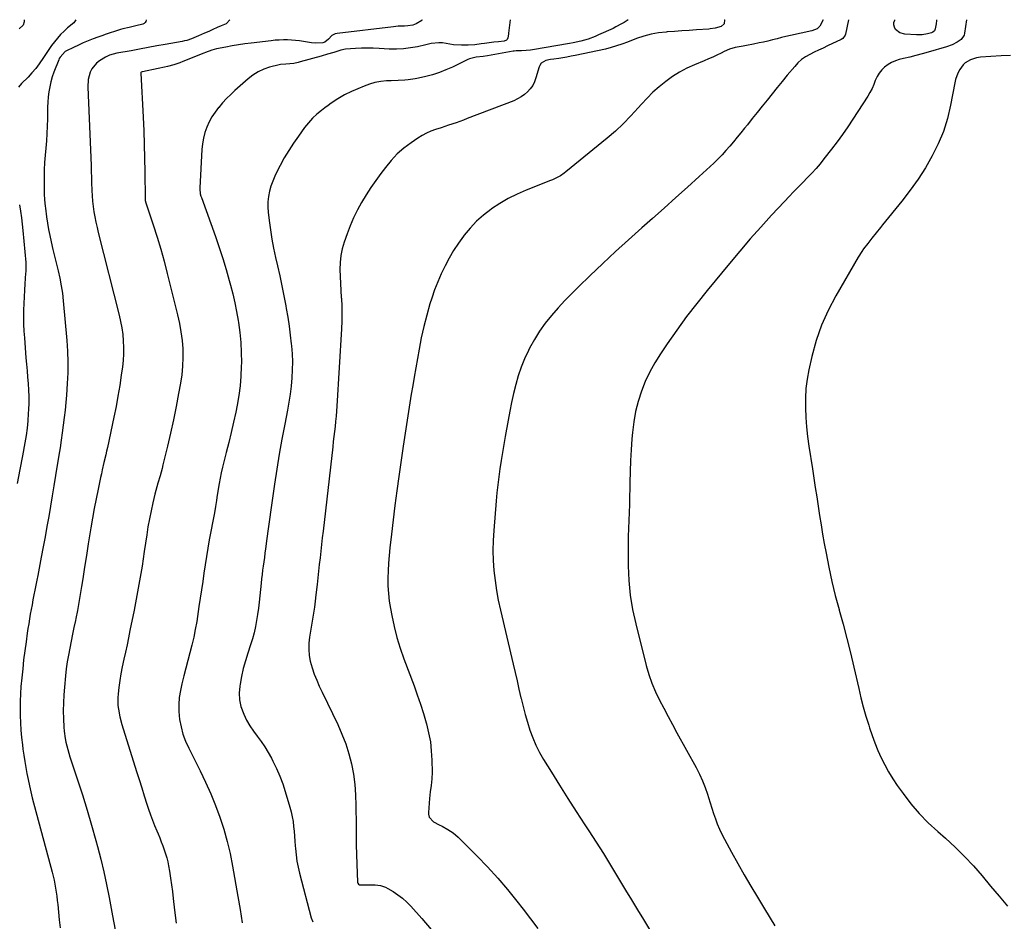
# Model space of a CAD drawing. Units: inches. Extents: x 1820383 to 1825632, y 447490 to 452787.
# Drawn here: x 1823214 to 1823821, y 452231 to 452787 of the extents above; entities that cross this region are included whole.
import ezdxf

# ---------------------------------------------------------------- set-up
doc = ezdxf.new("R2010")
doc.units = ezdxf.units.IN
doc.header["$MEASUREMENT"] = 0
doc.layers.add('7', color=7, linetype='Continuous')
doc.layers.add('8', color=7, linetype='Continuous')

msp = doc.modelspace()

# ---------------------------------------------------------------- linework, layer by layer
at = {"layer": '7', "color": 18}
for points in [[(1823248.48, 452786.53, 2056), (1823247.21, 452784.76, 2056), (1823243.46, 452781.58, 2056), (1823241.27, 452779.6, 2056), (1823239.17, 452777.54, 2056), (1823237.21, 452775.34, 2056), (1823235.34, 452773.06, 2056), (1823233.57, 452770.7, 2056), (1823231.85, 452768.3, 2056), (1823230.19, 452765.85, 2056), (1823228.58, 452763.37, 2056), (1823225.94, 452759.42, 2056), (1823223.82, 452756.59, 2056), (1823221.5, 452753.92, 2056), (1823219.06, 452751.35, 2056), (1823214.98, 452747.33, 2056), (1823213.15, 452745.19, 2056)], [(1823216.61, 452786.52, 2058), (1823216.69, 452786.39, 2058), (1823216.77, 452785.38, 2058), (1823216.11, 452783.31, 2058), (1823213.65, 452781.15, 2058)], [(1823291.82, 452786.55, 2054), (1823291.85, 452786.39, 2054), (1823291.64, 452785.58, 2054), (1823291.28, 452784.89, 2054), (1823290.68, 452784.39, 2054), (1823289.93, 452784.02, 2054), (1823285.45, 452782.85, 2054), (1823281.45, 452781.89, 2054), (1823277.44, 452780.96, 2054), (1823276.12, 452780.6, 2054), (1823272.28, 452779.42, 2054), (1823269.72, 452778.59, 2054), (1823267.17, 452777.74, 2054), (1823264.63, 452776.84, 2054), (1823262.1, 452775.92, 2054), (1823259.3, 452774.88, 2054), (1823256.2, 452773.67, 2054), (1823253.12, 452772.39, 2054), (1823250.08, 452771.02, 2054), (1823247.07, 452769.59, 2054), (1823242.81, 452767.49, 2054), (1823241.99, 452767.02, 2054), (1823238.8, 452763.59, 2054), (1823238.36, 452762.75, 2054), (1823237.97, 452761.88, 2054), (1823235.07, 452754.4, 2054), (1823234.03, 452751.42, 2054), (1823233.13, 452748.4, 2054), (1823232.44, 452745.33, 2054), (1823231.9, 452742.22, 2054), (1823231.52, 452739.08, 2054), (1823231.23, 452735.93, 2054), (1823231.08, 452732.78, 2054), (1823231.01, 452729.62, 2054), (1823231.01, 452725.59, 2054), (1823230.93, 452721.08, 2054), (1823230.75, 452716.57, 2054), (1823230.42, 452712.06, 2054), (1823230, 452707.56, 2054), (1823229.57, 452703.07, 2054), (1823229.24, 452698.56, 2054), (1823229.06, 452694.05, 2054), (1823228.98, 452689.54, 2054), (1823228.96, 452680.65, 2054), (1823228.98, 452679.38, 2054), (1823229.2, 452675.57, 2054), (1823229.61, 452671.77, 2054), (1823229.78, 452670.5, 2054), (1823230.48, 452665.21, 2054), (1823231.06, 452661.31, 2054), (1823231.71, 452657.42, 2054), (1823232.48, 452653.55, 2054), (1823233.33, 452649.7, 2054), (1823234.43, 452645.06, 2054), (1823235.42, 452640.96, 2054), (1823236.42, 452636.86, 2054), (1823237.44, 452632.77, 2054), (1823237.67, 452631.83, 2054), (1823238.71, 452627.24, 2054), (1823239.59, 452622.64, 2054), (1823240.27, 452617.99, 2054), (1823240.8, 452613.32, 2054), (1823242.99, 452588.9, 2054), (1823243.43, 452582.26, 2054), (1823243.65, 452575.61, 2054), (1823243.55, 452568.96, 2054), (1823243.24, 452562.31, 2054), (1823242.74, 452555.28, 2054), (1823242.36, 452550.62, 2054), (1823241.92, 452545.97, 2054), (1823241.4, 452541.33, 2054), (1823240.81, 452536.69, 2054), (1823240.16, 452532.06, 2054), (1823239.49, 452527.43, 2054), (1823238.79, 452522.81, 2054), (1823238.07, 452518.19, 2054), (1823236.08, 452505.67, 2054), (1823235.06, 452499.36, 2054), (1823234.02, 452493.05, 2054), (1823232.93, 452486.75, 2054), (1823231.82, 452480.45, 2054), (1823230.68, 452474.16, 2054), (1823229.53, 452467.87, 2054), (1823228.36, 452461.59, 2054), (1823227.17, 452455.31, 2054), (1823225.02, 452444.08, 2054), (1823224.44, 452441.06, 2054), (1823223.86, 452438.05, 2054), (1823223.27, 452435.03, 2054), (1823222.68, 452432.02, 2054), (1823222.07, 452428.91, 2054), (1823221.52, 452425.99, 2054), (1823220.98, 452423.06, 2054), (1823220.46, 452420.14, 2054), (1823219.96, 452417.21, 2054), (1823219.47, 452414.28, 2054), (1823219.02, 452411.34, 2054), (1823218.58, 452408.4, 2054), (1823217.82, 452403.19, 2054), (1823217.06, 452397.64, 2054), (1823216.36, 452392.08, 2054), (1823215.75, 452386.52, 2054), (1823215.2, 452380.94, 2054), (1823214.71, 452375.55, 2054), (1823214.39, 452371.07, 2054), (1823214.18, 452366.59, 2054), (1823214.14, 452362.1, 2054), (1823214.21, 452357.61, 2054), (1823214.42, 452353.13, 2054), (1823214.71, 452348.65, 2054), (1823215.12, 452344.17, 2054), (1823215.6, 452339.71, 2054), (1823215.93, 452337, 2054), (1823216.43, 452333.21, 2054), (1823216.99, 452329.43, 2054), (1823217.62, 452325.66, 2054), (1823218.3, 452321.9, 2054), (1823219.05, 452318.15, 2054), (1823219.87, 452314.41, 2054), (1823220.76, 452310.7, 2054), (1823221.7, 452306.99, 2054), (1823233.93, 452261.01, 2054), (1823234.54, 452258.57, 2054), (1823235.1, 452256.12, 2054), (1823235.6, 452253.66, 2054), (1823236.05, 452251.19, 2054), (1823236.44, 452248.7, 2054), (1823236.8, 452246.22, 2054), (1823237.11, 452243.72, 2054), (1823237.39, 452241.23, 2054), (1823237.88, 452236.53, 2054), (1823238.35, 452231.67, 2054), (1823238.78, 452226.82, 2054)], [(1823343.42, 452786.56, 2052), (1823341.2, 452784.21, 2052), (1823338.25, 452782.92, 2052), (1823335.67, 452781.78, 2052), (1823333.1, 452780.64, 2052), (1823330.52, 452779.49, 2052), (1823327.95, 452778.34, 2052), (1823324.21, 452776.67, 2052), (1823319.93, 452774.9, 2052), (1823317.01, 452773.93, 2052), (1823315.52, 452773.56, 2052), (1823314.01, 452773.24, 2052), (1823303.69, 452771.42, 2052), (1823298.41, 452770.48, 2052), (1823293.14, 452769.53, 2052), (1823287.86, 452768.57, 2052), (1823282.59, 452767.59, 2052), (1823273.88, 452765.97, 2052), (1823269.38, 452764.81, 2052), (1823267.69, 452764.07, 2052), (1823266.87, 452763.63, 2052), (1823263.1, 452761.37, 2052), (1823261.23, 452759.97, 2052), (1823258.35, 452756.47, 2052), (1823257.33, 452754.37, 2052), (1823256.16, 452749.76, 2052), (1823255.9, 452745.02, 2052), (1823257.91, 452696.71, 2052), (1823258.05, 452693.06, 2052), (1823258.18, 452689.41, 2052), (1823258.28, 452685.75, 2052), (1823258.37, 452682.09, 2052), (1823258.39, 452681.37, 2052), (1823258.53, 452678.08, 2052), (1823258.77, 452674.8, 2052), (1823259.16, 452671.54, 2052), (1823259.64, 452668.29, 2052), (1823260.23, 452665.05, 2052), (1823260.88, 452661.82, 2052), (1823261.6, 452658.6, 2052), (1823262.37, 452655.4, 2052), (1823275.28, 452604.47, 2052), (1823276.16, 452600.55, 2052), (1823276.9, 452596.61, 2052), (1823277.43, 452592.64, 2052), (1823277.82, 452588.65, 2052), (1823277.97, 452584.64, 2052), (1823277.96, 452580.63, 2052), (1823277.7, 452576.64, 2052), (1823277.27, 452572.65, 2052), (1823276.56, 452567.59, 2052), (1823275.59, 452561.09, 2052), (1823274.52, 452554.6, 2052), (1823273.31, 452548.14, 2052), (1823272, 452541.69, 2052), (1823268.02, 452523, 2052), (1823267.51, 452520.67, 2052), (1823266.99, 452518.34, 2052), (1823265.89, 452513.7, 2052), (1823264.79, 452509.06, 2052), (1823264.27, 452506.73, 2052), (1823263.77, 452504.4, 2052), (1823262.26, 452497.23, 2052), (1823261.05, 452491.31, 2052), (1823259.9, 452485.38, 2052), (1823258.83, 452479.43, 2052), (1823257.81, 452473.47, 2052), (1823257.38, 452470.88, 2052), (1823256.21, 452463.63, 2052), (1823255.05, 452456.38, 2052), (1823253.91, 452449.12, 2052), (1823252.78, 452441.86, 2052), (1823252.07, 452437.22, 2052), (1823251.27, 452432.28, 2052), (1823250.42, 452427.36, 2052), (1823249.5, 452422.45, 2052), (1823248.52, 452417.54, 2052), (1823248.25, 452416.26, 2052), (1823247.37, 452412.01, 2052), (1823246.49, 452407.75, 2052), (1823245.62, 452403.5, 2052), (1823244.75, 452399.24, 2052), (1823243.95, 452394.97, 2052), (1823243.23, 452390.69, 2052), (1823242.65, 452386.4, 2052), (1823242.15, 452382.08, 2052), (1823241.47, 452375.25, 2052), (1823241.09, 452370.35, 2052), (1823240.85, 452365.43, 2052), (1823240.82, 452360.52, 2052), (1823240.93, 452355.6, 2052), (1823241.16, 452350.41, 2052), (1823241.33, 452348.09, 2052), (1823241.95, 452343.49, 2052), (1823242.41, 452341.2, 2052), (1823243.56, 452336.69, 2052), (1823244.91, 452332.23, 2052), (1823249.58, 452318.08, 2052), (1823252.57, 452308.77, 2052), (1823255.46, 452299.43, 2052), (1823258.22, 452290.05, 2052), (1823260.87, 452280.64, 2052), (1823261.88, 452276.95, 2052), (1823263.91, 452269.16, 2052), (1823265.81, 452261.34, 2052), (1823267.52, 452253.48, 2052), (1823269.11, 452245.58, 2052), (1823271.23, 452234.23, 2052), (1823272.7, 452225.46, 2052)], [(1823516.42, 452786.61, 2048), (1823515.43, 452778.43, 2048), (1823515.32, 452777.7, 2048), (1823514.87, 452775.55, 2048), (1823514.54, 452774.47, 2048), (1823514.16, 452774.02, 2048), (1823512.68, 452773.51, 2048), (1823509.13, 452773.12, 2048), (1823506.35, 452772.78, 2048), (1823504.95, 452772.59, 2048), (1823500.62, 452772, 2048), (1823498.58, 452771.73, 2048), (1823494.5, 452771.25, 2048), (1823490.4, 452770.9, 2048), (1823486.31, 452770.89, 2048), (1823481.43, 452771.28, 2048), (1823479.15, 452771.59, 2048), (1823474.65, 452772.51, 2048), (1823472.37, 452772.5, 2048), (1823467.76, 452771.94, 2048), (1823464.36, 452771.26, 2048), (1823459.19, 452770.05, 2048), (1823454.89, 452769.24, 2048), (1823450.57, 452768.68, 2048), (1823446.22, 452768.49, 2048), (1823441.85, 452768.56, 2048), (1823435.55, 452768.92, 2048), (1823431.9, 452769.07, 2048), (1823428.25, 452769.14, 2048), (1823424.6, 452769.08, 2048), (1823420.96, 452768.94, 2048), (1823414.85, 452768.6, 2048), (1823411.96, 452767.98, 2048), (1823407.58, 452766.56, 2048), (1823403.76, 452765.36, 2048), (1823399.91, 452764.24, 2048), (1823386.94, 452760.62, 2048), (1823385.6, 452760.28, 2048), (1823382.9, 452759.75, 2048), (1823377.95, 452759.29, 2048), (1823374.65, 452759.1, 2048), (1823373.84, 452758.93, 2048), (1823367.98, 452757.37, 2048), (1823364.38, 452756.13, 2048), (1823360.95, 452754.58, 2048), (1823357.77, 452752.56, 2048), (1823354.76, 452750.23, 2048), (1823346.67, 452742.99, 2048), (1823344.03, 452740.53, 2048), (1823341.47, 452738, 2048), (1823339.01, 452735.35, 2048), (1823336.62, 452732.64, 2048), (1823336.57, 452732.58, 2048), (1823334.41, 452729.76, 2048), (1823332.45, 452726.82, 2048), (1823330.77, 452723.71, 2048), (1823329.29, 452720.48, 2048), (1823328.13, 452717.13, 2048), (1823327.2, 452713.72, 2048), (1823326.6, 452710.24, 2048), (1823326.23, 452706.71, 2048), (1823324.92, 452683.11, 2048), (1823324.91, 452682.35, 2048), (1823325.29, 452679.34, 2048), (1823325.69, 452677.87, 2048), (1823325.93, 452677.15, 2048), (1823334.6, 452652.93, 2048), (1823336.9, 452646.24, 2048), (1823339.11, 452639.51, 2048), (1823341.15, 452632.74, 2048), (1823343.09, 452625.94, 2048), (1823343.89, 452623, 2048), (1823345.27, 452617.62, 2048), (1823346.52, 452612.21, 2048), (1823347.6, 452606.77, 2048), (1823348.55, 452601.29, 2048), (1823348.76, 452599.99, 2048), (1823349.58, 452593.83, 2048), (1823350.19, 452587.66, 2048), (1823350.5, 452581.47, 2048), (1823350.61, 452575.26, 2048), (1823350.59, 452572.96, 2048), (1823350.36, 452566.92, 2048), (1823349.9, 452560.91, 2048), (1823349.08, 452554.93, 2048), (1823348.02, 452548.97, 2048), (1823347.13, 452544.7, 2048), (1823345.77, 452538.46, 2048), (1823344.36, 452532.22, 2048), (1823342.85, 452526.01, 2048), (1823341.28, 452519.81, 2048), (1823339.77, 452514.01, 2048), (1823338.96, 452510.72, 2048), (1823338.21, 452507.41, 2048), (1823337.55, 452504.08, 2048), (1823336.96, 452500.74, 2048), (1823336.17, 452495.93, 2048), (1823335.57, 452492.15, 2048), (1823335.27, 452490.25, 2048), (1823334.64, 452486.47, 2048), (1823333.96, 452482.69, 2048), (1823330.83, 452466.07, 2048), (1823329.9, 452460.94, 2048), (1823329.03, 452455.79, 2048), (1823328.23, 452450.63, 2048), (1823327.48, 452445.47, 2048), (1823326.76, 452440.3, 2048), (1823326.02, 452435.13, 2048), (1823325.26, 452429.97, 2048), (1823324.48, 452424.81, 2048), (1823323.06, 452415.59, 2048), (1823322.22, 452410.74, 2048), (1823321.26, 452405.92, 2048), (1823320.12, 452401.14, 2048), (1823318.86, 452396.39, 2048), (1823317.55, 452391.65, 2048), (1823316.29, 452386.89, 2048), (1823315.12, 452382.11, 2048), (1823314, 452377.31, 2048), (1823313.06, 452373.11, 2048), (1823312.35, 452368.81, 2048), (1823311.96, 452364.5, 2048), (1823312.04, 452360.17, 2048), (1823312.52, 452355.25, 2048), (1823313.43, 452350.67, 2048), (1823314.62, 452346.19, 2048), (1823316.23, 452341.84, 2048), (1823318.12, 452337.57, 2048), (1823325.14, 452323.63, 2048), (1823328.51, 452316.6, 2048), (1823331.71, 452309.5, 2048), (1823334.63, 452302.28, 2048), (1823337.38, 452294.98, 2048), (1823339.8, 452287.57, 2048), (1823341.96, 452280.1, 2048), (1823343.73, 452272.53, 2048), (1823345.25, 452264.89, 2048), (1823348.46, 452246.12, 2048), (1823349.79, 452238, 2048), (1823351.03, 452229.86, 2048)], [(1823589.12, 452786.63, 2046), (1823586.63, 452785.06, 2046), (1823584.97, 452784.05, 2046), (1823581.56, 452782.2, 2046), (1823579.82, 452781.36, 2046), (1823570.94, 452777.26, 2046), (1823568.78, 452776.32, 2046), (1823564.38, 452774.69, 2046), (1823559.86, 452773.38, 2046), (1823555.28, 452772.35, 2046), (1823552.96, 452771.92, 2046), (1823530.21, 452768.08, 2046), (1823528.87, 452767.89, 2046), (1823526.18, 452767.63, 2046), (1823523.43, 452767.53, 2046), (1823520.17, 452767.43, 2046), (1823518.87, 452767.3, 2046), (1823518.22, 452767.2, 2046), (1823502.39, 452764.48, 2046), (1823499.74, 452764.03, 2046), (1823495.51, 452763.54, 2046), (1823491.2, 452762.56, 2046), (1823490.2, 452762.13, 2046), (1823480.81, 452757.52, 2046), (1823476.8, 452755.72, 2046), (1823472.72, 452754.1, 2046), (1823468.54, 452752.76, 2046), (1823464.29, 452751.61, 2046), (1823459.8, 452750.56, 2046), (1823457.73, 452750.13, 2046), (1823453.57, 452749.57, 2046), (1823451.47, 452749.43, 2046), (1823447.26, 452749.25, 2046), (1823443.04, 452749.07, 2046), (1823440.07, 452748.93, 2046), (1823436.52, 452748.57, 2046), (1823433.02, 452747.97, 2046), (1823429.61, 452746.99, 2046), (1823426.26, 452745.75, 2046), (1823418.52, 452742.42, 2046), (1823414.19, 452740.32, 2046), (1823410.07, 452737.85, 2046), (1823406.08, 452735.13, 2046), (1823404.11, 452733.73, 2046), (1823402.16, 452732.31, 2046), (1823400.04, 452730.74, 2046), (1823397.16, 452728.4, 2046), (1823394.44, 452725.9, 2046), (1823391.97, 452723.16, 2046), (1823389.65, 452720.26, 2046), (1823385.76, 452714.9, 2046), (1823382.72, 452710.52, 2046), (1823379.81, 452706.06, 2046), (1823377.1, 452701.48, 2046), (1823374.51, 452696.82, 2046), (1823372.63, 452693.24, 2046), (1823371.2, 452690.27, 2046), (1823369.92, 452687.23, 2046), (1823368.87, 452684.12, 2046), (1823367.97, 452680.94, 2046), (1823367.36, 452677.71, 2046), (1823366.99, 452674.47, 2046), (1823366.97, 452671.2, 2046), (1823367.18, 452667.92, 2046), (1823367.76, 452662.96, 2046), (1823368.53, 452657.21, 2046), (1823369.43, 452651.47, 2046), (1823370.51, 452645.77, 2046), (1823371.72, 452640.09, 2046), (1823372.91, 452634.86, 2046), (1823374.28, 452628.71, 2046), (1823375.59, 452622.55, 2046), (1823376.81, 452616.38, 2046), (1823377.99, 452610.19, 2046), (1823378.26, 452608.7, 2046), (1823379.19, 452603.24, 2046), (1823380.04, 452597.76, 2046), (1823380.76, 452592.27, 2046), (1823381.4, 452586.77, 2046), (1823381.51, 452585.67, 2046), (1823381.89, 452580.7, 2046), (1823382.09, 452575.73, 2046), (1823382.03, 452570.76, 2046), (1823381.78, 452565.79, 2046), (1823381.31, 452560.83, 2046), (1823380.73, 452555.88, 2046), (1823379.98, 452550.95, 2046), (1823379.11, 452546.04, 2046), (1823377.41, 452537.35, 2046), (1823375.67, 452528.1, 2046), (1823374.02, 452518.83, 2046), (1823372.49, 452509.53, 2046), (1823371.06, 452500.23, 2046), (1823369.6, 452490.31, 2046), (1823368.75, 452484.46, 2046), (1823367.92, 452478.6, 2046), (1823367.12, 452472.74, 2046), (1823366.34, 452466.88, 2046), (1823365.49, 452460.43, 2046), (1823365.15, 452457.79, 2046), (1823364.8, 452455.15, 2046), (1823364.44, 452452.51, 2046), (1823364.08, 452449.87, 2046), (1823363.73, 452447.23, 2046), (1823363.41, 452444.59, 2046), (1823363.11, 452441.95, 2046), (1823362.84, 452439.3, 2046), (1823362.07, 452431.47, 2046), (1823361.66, 452427.65, 2046), (1823361.19, 452423.84, 2046), (1823360.63, 452420.04, 2046), (1823360.01, 452416.24, 2046), (1823359.27, 452412.48, 2046), (1823358.42, 452408.74, 2046), (1823357.41, 452405.04, 2046), (1823356.28, 452401.37, 2046), (1823354.56, 452396.17, 2046), (1823353.11, 452391.42, 2046), (1823351.8, 452386.64, 2046), (1823350.72, 452381.81, 2046), (1823349.79, 452376.93, 2046), (1823349.6, 452375.77, 2046), (1823349.27, 452371.5, 2046), (1823349.44, 452367.3, 2046), (1823350.35, 452363.19, 2046), (1823352.04, 452358.5, 2046), (1823353.83, 452354.91, 2046), (1823355.79, 452351.42, 2046), (1823358, 452348.09, 2046), (1823360.39, 452344.86, 2046), (1823362.81, 452341.65, 2046), (1823365.09, 452338.35, 2046), (1823367.18, 452334.92, 2046), (1823369.13, 452331.41, 2046), (1823370.1, 452329.53, 2046), (1823372.3, 452324.96, 2046), (1823374.33, 452320.31, 2046), (1823376.09, 452315.56, 2046), (1823377.68, 452310.74, 2046), (1823380.54, 452301.16, 2046), (1823381.31, 452298.24, 2046), (1823381.98, 452295.3, 2046), (1823382.47, 452292.32, 2046), (1823382.84, 452289.32, 2046), (1823383.11, 452286.31, 2046), (1823383.37, 452283.29, 2046), (1823383.61, 452280.27, 2046), (1823383.83, 452277.25, 2046), (1823383.94, 452275.6, 2046), (1823384.32, 452271.77, 2046), (1823384.83, 452267.96, 2046), (1823385.56, 452264.19, 2046), (1823386.44, 452260.44, 2046), (1823393.67, 452232.92, 2046), (1823394.59, 452230.44, 2046)], [(1823648.27, 452786.64, 2044), (1823648.46, 452786.59, 2044), (1823648.26, 452784.18, 2044), (1823646.44, 452782.57, 2044), (1823642.73, 452781.43, 2044), (1823639.65, 452781, 2044), (1823638.87, 452780.93, 2044), (1823631.35, 452780.4, 2044), (1823626.81, 452780.08, 2044), (1823622.27, 452779.76, 2044), (1823617.73, 452779.43, 2044), (1823613.2, 452779.11, 2044), (1823612.59, 452779.07, 2044), (1823607.89, 452778.53, 2044), (1823603.26, 452777.72, 2044), (1823598.71, 452776.5, 2044), (1823594.22, 452775.02, 2044), (1823588.65, 452772.91, 2044), (1823585.33, 452771.68, 2044), (1823581.98, 452770.5, 2044), (1823578.6, 452769.45, 2044), (1823575.17, 452768.61, 2044), (1823556.42, 452764.6, 2044), (1823553.92, 452764.1, 2044), (1823551.41, 452763.63, 2044), (1823548.9, 452763.21, 2044), (1823546.37, 452762.83, 2044), (1823543.23, 452762.4, 2044), (1823541.32, 452762.12, 2044), (1823538.4, 452761.56, 2044), (1823535.53, 452759.79, 2044), (1823534.6, 452758.41, 2044), (1823534.29, 452757.62, 2044), (1823532.28, 452750.77, 2044), (1823531.38, 452748.4, 2044), (1823530.26, 452746.16, 2044), (1823528.81, 452744.12, 2044), (1823527.14, 452742.21, 2044), (1823525.21, 452740.54, 2044), (1823523.16, 452739.04, 2044), (1823520.95, 452737.8, 2044), (1823518.63, 452736.74, 2044), (1823489.94, 452725.67, 2044), (1823487.65, 452724.8, 2044), (1823483.06, 452723.16, 2044), (1823478.42, 452721.62, 2044), (1823473.78, 452720.1, 2044), (1823470.3, 452718.96, 2044), (1823467.46, 452717.9, 2044), (1823464.69, 452716.68, 2044), (1823462.04, 452715.24, 2044), (1823459.45, 452713.64, 2044), (1823455.29, 452710.82, 2044), (1823450.88, 452707.5, 2044), (1823446.73, 452703.91, 2044), (1823442.95, 452699.92, 2044), (1823439.43, 452695.66, 2044), (1823436.61, 452691.9, 2044), (1823433.48, 452687.55, 2044), (1823430.44, 452683.14, 2044), (1823427.54, 452678.64, 2044), (1823424.74, 452674.07, 2044), (1823422.16, 452669.38, 2044), (1823419.78, 452664.6, 2044), (1823417.68, 452659.69, 2044), (1823415.78, 452654.69, 2044), (1823413.98, 452649.49, 2044), (1823412.81, 452645.38, 2044), (1823411.93, 452641.22, 2044), (1823411.52, 452637, 2044), (1823411.41, 452632.73, 2044), (1823411.56, 452628.42, 2044), (1823411.74, 452624.12, 2044), (1823411.99, 452619.81, 2044), (1823412.26, 452615.51, 2044), (1823412.31, 452614.76, 2044), (1823412.55, 452610.09, 2044), (1823412.67, 452605.42, 2044), (1823412.6, 452600.74, 2044), (1823412.4, 452596.06, 2044), (1823409.49, 452548.45, 2044), (1823409.27, 452545.32, 2044), (1823409.02, 452542.18, 2044), (1823408.71, 452539.05, 2044), (1823408.38, 452535.93, 2044), (1823408.02, 452532.8, 2044), (1823407.66, 452529.68, 2044), (1823407.3, 452526.56, 2044), (1823406.94, 452523.43, 2044), (1823400.96, 452471.36, 2044), (1823400.49, 452467.23, 2044), (1823400.02, 452463.11, 2044), (1823399.57, 452458.99, 2044), (1823399.11, 452454.86, 2044), (1823398.66, 452450.74, 2044), (1823398.21, 452446.62, 2044), (1823397.76, 452442.49, 2044), (1823397.3, 452438.37, 2044), (1823396.59, 452432.02, 2044), (1823396.13, 452428.29, 2044), (1823395.62, 452424.56, 2044), (1823395.04, 452420.85, 2044), (1823394.4, 452417.14, 2044), (1823393.77, 452413.43, 2044), (1823393.2, 452409.71, 2044), (1823392.72, 452405.98, 2044), (1823392.31, 452402.25, 2044), (1823392.17, 452398.46, 2044), (1823392.37, 452394.75, 2044), (1823393.04, 452391.11, 2044), (1823394.2, 452387, 2044), (1823395.6, 452383.2, 2044), (1823397.08, 452379.44, 2044), (1823398.69, 452375.73, 2044), (1823400.39, 452372.06, 2044), (1823410.02, 452352.19, 2044), (1823412.63, 452346.29, 2044), (1823414.96, 452340.28, 2044), (1823416.86, 452334.13, 2044), (1823418.48, 452327.89, 2044), (1823419.68, 452321.54, 2044), (1823420.59, 452315.17, 2044), (1823421.09, 452308.74, 2044), (1823421.3, 452302.29, 2044), (1823421.31, 452289.78, 2044), (1823421.35, 452283.85, 2044), (1823421.44, 452277.93, 2044), (1823421.6, 452272.01, 2044), (1823421.81, 452266.09, 2044), (1823422.27, 452255.03, 2044), (1823422.44, 452254.32, 2044), (1823422.87, 452253.73, 2044), (1823423.48, 452253.35, 2044), (1823424.2, 452253.23, 2044), (1823428.25, 452253.35, 2044), (1823429.89, 452253.37, 2044), (1823433.15, 452253.25, 2044), (1823436.37, 452252.85, 2044), (1823439.41, 452251.85, 2044), (1823440.86, 452251.13, 2044), (1823444.2, 452249.15, 2044), (1823447.18, 452247.2, 2044), (1823450.02, 452245.08, 2044), (1823452.64, 452242.7, 2044), (1823455.12, 452240.15, 2044), (1823461.94, 452232.44, 2044), (1823467.57, 452225.79, 2044)], [(1823709.35, 452786.66, 2042), (1823707.42, 452782.61, 2042), (1823705.6, 452781.1, 2042), (1823702.32, 452779.75, 2042), (1823689.25, 452776.93, 2042), (1823686.47, 452776.31, 2042), (1823683.71, 452775.67, 2042), (1823680.95, 452774.99, 2042), (1823678.19, 452774.28, 2042), (1823675.34, 452773.52, 2042), (1823672.69, 452772.88, 2042), (1823670.01, 452772.34, 2042), (1823666.37, 452771.68, 2042), (1823662.15, 452770.87, 2042), (1823660.05, 452770.46, 2042), (1823655.13, 452769.47, 2042), (1823651.68, 452768.53, 2042), (1823648.39, 452767.13, 2042), (1823646.46, 452766.15, 2042), (1823643.88, 452764.88, 2042), (1823641.28, 452763.65, 2042), (1823638.65, 452762.48, 2042), (1823636, 452761.35, 2042), (1823630.02, 452758.87, 2042), (1823625.35, 452756.72, 2042), (1823620.82, 452754.34, 2042), (1823616.48, 452751.6, 2042), (1823612.28, 452748.64, 2042), (1823608.29, 452745.39, 2042), (1823604.44, 452741.98, 2042), (1823600.81, 452738.35, 2042), (1823597.31, 452734.57, 2042), (1823595.31, 452732.26, 2042), (1823590.8, 452727.33, 2042), (1823586.13, 452722.56, 2042), (1823581.23, 452718.04, 2042), (1823576.17, 452713.68, 2042), (1823550.65, 452692.8, 2042), (1823549.59, 452691.97, 2042), (1823547.36, 452690.47, 2042), (1823545.01, 452689.16, 2042), (1823542.57, 452688.01, 2042), (1823541.32, 452687.49, 2042), (1823526.19, 452681.5, 2042), (1823520.64, 452679.08, 2042), (1823515.21, 452676.4, 2042), (1823509.99, 452673.35, 2042), (1823504.91, 452670.06, 2042), (1823504.4, 452669.71, 2042), (1823499.86, 452666.2, 2042), (1823495.58, 452662.42, 2042), (1823491.68, 452658.25, 2042), (1823488.04, 452653.82, 2042), (1823487.6, 452653.24, 2042), (1823484.49, 452648.82, 2042), (1823481.52, 452644.31, 2042), (1823478.79, 452639.66, 2042), (1823476.2, 452634.92, 2042), (1823473.86, 452630.05, 2042), (1823471.69, 452625.12, 2042), (1823469.77, 452620.07, 2042), (1823468.01, 452614.96, 2042), (1823466.93, 452611.52, 2042), (1823464.91, 452604.6, 2042), (1823463.07, 452597.63, 2042), (1823461.52, 452590.6, 2042), (1823460.16, 452583.52, 2042), (1823457.21, 452566.37, 2042), (1823456.31, 452561.06, 2042), (1823455.42, 452555.75, 2042), (1823454.55, 452550.43, 2042), (1823453.69, 452545.11, 2042), (1823452.85, 452539.79, 2042), (1823452.02, 452534.47, 2042), (1823451.22, 452529.14, 2042), (1823450.43, 452523.81, 2042), (1823447.69, 452505.02, 2042), (1823446.44, 452496.15, 2042), (1823445.25, 452487.27, 2042), (1823444.16, 452478.37, 2042), (1823443.13, 452469.47, 2042), (1823442.19, 452461, 2042), (1823441.74, 452456.33, 2042), (1823441.37, 452451.65, 2042), (1823441.12, 452446.96, 2042), (1823440.95, 452442.27, 2042), (1823441, 452437.58, 2042), (1823441.25, 452432.92, 2042), (1823441.79, 452428.27, 2042), (1823442.53, 452423.65, 2042), (1823443.38, 452419.27, 2042), (1823444.86, 452412.52, 2042), (1823446.57, 452405.82, 2042), (1823448.6, 452399.22, 2042), (1823450.86, 452392.69, 2042), (1823457.08, 452376.03, 2042), (1823459.12, 452370.37, 2042), (1823461.06, 452364.67, 2042), (1823462.87, 452358.93, 2042), (1823464.59, 452353.17, 2042), (1823464.75, 452352.59, 2042), (1823466.1, 452347.06, 2042), (1823467.15, 452341.47, 2042), (1823467.76, 452335.83, 2042), (1823468.07, 452330.14, 2042), (1823468.19, 452322.81, 2042), (1823468.06, 452318.71, 2042), (1823467.57, 452314.63, 2042), (1823466.98, 452310.56, 2042), (1823466.58, 452306.46, 2042), (1823465.96, 452297.92, 2042), (1823465.99, 452296.93, 2042), (1823466.5, 452295.06, 2042), (1823469.12, 452292.13, 2042), (1823472.67, 452290.36, 2042), (1823474.46, 452289.46, 2042), (1823477.96, 452287.49, 2042), (1823481.3, 452285.27, 2042), (1823484.39, 452282.73, 2042), (1823485.84, 452281.35, 2042), (1823496.04, 452271.02, 2042), (1823502.43, 452264.32, 2042), (1823508.68, 452257.48, 2042), (1823514.69, 452250.45, 2042), (1823520.55, 452243.27, 2042), (1823524.46, 452238.33, 2042), (1823529, 452232.43, 2042), (1823533.44, 452226.46, 2042)], [(1823797.84, 452786.69, 2038), (1823796.58, 452778.33, 2038), (1823796.26, 452777.1, 2038), (1823794.47, 452774.54, 2038), (1823792.01, 452772.93, 2038), (1823788.88, 452771.24, 2038), (1823785.54, 452770.01, 2038), (1823774.17, 452766.68, 2038), (1823770.39, 452765.61, 2038), (1823766.59, 452764.57, 2038), (1823762.77, 452763.6, 2038), (1823758.95, 452762.67, 2038), (1823756.34, 452762.05, 2038), (1823753.9, 452761.29, 2038), (1823751.56, 452760.31, 2038), (1823749.38, 452759.02, 2038), (1823747.31, 452757.51, 2038), (1823745.5, 452755.72, 2038), (1823743.91, 452753.77, 2038), (1823742.65, 452751.6, 2038), (1823741.56, 452749.12, 2038), (1823740.59, 452746.64, 2038), (1823739.51, 452744.21, 2038), (1823738.25, 452741.86, 2038), (1823736.89, 452739.58, 2038), (1823727.67, 452725.3, 2038), (1823724.53, 452720.57, 2038), (1823721.31, 452715.91, 2038), (1823717.96, 452711.33, 2038), (1823714.53, 452706.81, 2038), (1823709.89, 452700.87, 2038), (1823707.49, 452697.9, 2038), (1823705.02, 452694.99, 2038), (1823702.46, 452692.16, 2038), (1823699.82, 452689.4, 2038), (1823696.81, 452686.35, 2038), (1823693.98, 452683.45, 2038), (1823691.16, 452680.54, 2038), (1823688.37, 452677.61, 2038), (1823685.6, 452674.66, 2038), (1823677.63, 452666.13, 2038), (1823670.96, 452658.85, 2038), (1823664.37, 452651.48, 2038), (1823657.93, 452643.99, 2038), (1823651.58, 452636.41, 2038), (1823637.9, 452619.76, 2038), (1823631.48, 452611.74, 2038), (1823625.21, 452603.6, 2038), (1823619.17, 452595.29, 2038), (1823613.28, 452586.87, 2038), (1823609.07, 452580.67, 2038), (1823605.62, 452575.16, 2038), (1823602.46, 452569.49, 2038), (1823599.73, 452563.61, 2038), (1823597.28, 452557.58, 2038), (1823595.32, 452551.38, 2038), (1823593.68, 452545.11, 2038), (1823592.55, 452538.73, 2038), (1823591.76, 452532.28, 2038), (1823591.43, 452528.32, 2038), (1823590.95, 452521.59, 2038), (1823590.56, 452514.85, 2038), (1823590.32, 452508.11, 2038), (1823590.18, 452501.36, 2038), (1823590.15, 452497.72, 2038), (1823590.06, 452492.79, 2038), (1823589.93, 452487.86, 2038), (1823589.74, 452482.93, 2038), (1823589.49, 452478, 2038), (1823589.26, 452473.07, 2038), (1823589.1, 452468.15, 2038), (1823589.05, 452463.22, 2038), (1823589.06, 452458.28, 2038), (1823589.16, 452449.99, 2038), (1823589.59, 452440.95, 2038), (1823590.44, 452431.96, 2038), (1823591.91, 452423.06, 2038), (1823593.81, 452414.21, 2038), (1823600.26, 452388.48, 2038), (1823601.85, 452382.99, 2038), (1823603.69, 452377.6, 2038), (1823605.91, 452372.36, 2038), (1823608.38, 452367.22, 2038), (1823611.06, 452362.15, 2038), (1823613.76, 452357.1, 2038), (1823616.49, 452352.06, 2038), (1823619.24, 452347.04, 2038), (1823631.09, 452325.54, 2038), (1823633.12, 452321.56, 2038), (1823634.98, 452317.52, 2038), (1823636.59, 452313.36, 2038), (1823638.02, 452309.14, 2038), (1823638.62, 452307.17, 2038), (1823639.64, 452303.88, 2038), (1823640.7, 452300.6, 2038), (1823641.79, 452297.33, 2038), (1823642.91, 452294.06, 2038), (1823644.13, 452290.84, 2038), (1823645.45, 452287.67, 2038), (1823646.93, 452284.56, 2038), (1823648.5, 452281.5, 2038), (1823652.9, 452273.46, 2038), (1823656.8, 452266.44, 2038), (1823660.76, 452259.46, 2038), (1823664.81, 452252.52, 2038), (1823668.93, 452245.63, 2038), (1823673.28, 452238.44, 2038), (1823679.67, 452228.01, 2038)], [(1823824.96, 452764.71, 2036), (1823819.12, 452764.35, 2036), (1823806.37, 452763.59, 2036), (1823804.01, 452763.27, 2036), (1823800.28, 452761.94, 2036), (1823797.01, 452760.02, 2036), (1823795.67, 452758.9, 2036), (1823793.6, 452756.08, 2036), (1823792.46, 452753.68, 2036), (1823791.09, 452749.77, 2036), (1823790.6, 452747.74, 2036), (1823787.94, 452733.9, 2036), (1823785.98, 452725.78, 2036), (1823783.53, 452717.83, 2036), (1823780.33, 452710.16, 2036), (1823776.65, 452702.66, 2036), (1823772.4, 452695.42, 2036), (1823767.91, 452688.35, 2036), (1823763.05, 452681.52, 2036), (1823757.94, 452674.86, 2036), (1823745.98, 452660.11, 2036), (1823744.67, 452658.49, 2036), (1823742.05, 452655.27, 2036), (1823739.41, 452652.03, 2036), (1823736.84, 452648.78, 2036), (1823734.33, 452645.48, 2036), (1823733.15, 452643.78, 2036), (1823730.96, 452640.27, 2036), (1823717.15, 452616.42, 2036), (1823712.5, 452607.47, 2036), (1823708.41, 452598.3, 2036), (1823705.17, 452588.8, 2036), (1823702.5, 452579.08, 2036), (1823700.65, 452570.89, 2036), (1823699.56, 452565.07, 2036), (1823698.78, 452559.22, 2036), (1823698.45, 452553.33, 2036), (1823698.42, 452547.42, 2036), (1823698.72, 452541.49, 2036), (1823699.17, 452535.57, 2036), (1823699.82, 452529.67, 2036), (1823700.62, 452523.79, 2036), (1823702.78, 452509.74, 2036), (1823703.67, 452503.99, 2036), (1823704.54, 452498.25, 2036), (1823705.42, 452492.51, 2036), (1823706.28, 452486.76, 2036), (1823707.17, 452481.02, 2036), (1823708.1, 452475.29, 2036), (1823709.07, 452469.56, 2036), (1823710.08, 452463.84, 2036), (1823711.18, 452457.77, 2036), (1823712.89, 452449.05, 2036), (1823714.76, 452440.36, 2036), (1823716.89, 452431.74, 2036), (1823719.19, 452423.15, 2036), (1823719.31, 452422.74, 2036), (1823721.73, 452413.96, 2036), (1823724.05, 452405.15, 2036), (1823726.23, 452396.31, 2036), (1823728.31, 452387.45, 2036), (1823731.3, 452374.28, 2036), (1823732.66, 452368.61, 2036), (1823734.13, 452362.97, 2036), (1823735.75, 452357.37, 2036), (1823737.48, 452351.79, 2036), (1823738.02, 452350.11, 2036), (1823739.62, 452345.43, 2036), (1823741.33, 452340.79, 2036), (1823743.19, 452336.2, 2036), (1823745.16, 452331.66, 2036), (1823747.33, 452327.22, 2036), (1823749.68, 452322.88, 2036), (1823752.28, 452318.69, 2036), (1823755.05, 452314.6, 2036), (1823758.63, 452309.65, 2036), (1823763.52, 452303.34, 2036), (1823768.68, 452297.28, 2036), (1823774.24, 452291.58, 2036), (1823780.07, 452286.12, 2036), (1823784.81, 452281.98, 2036), (1823790.79, 452276.5, 2036), (1823796.59, 452270.84, 2036), (1823802.12, 452264.92, 2036), (1823807.47, 452258.82, 2036), (1823812.66, 452252.57, 2036), (1823817.85, 452246.32, 2036), (1823823.01, 452240.05, 2036)], [(1823213.83, 452672.49, 2056), (1823214.4, 452668.55, 2056), (1823214.93, 452664.61, 2056), (1823215.38, 452660.65, 2056), (1823215.79, 452656.69, 2056), (1823217.6, 452637.03, 2056), (1823217.66, 452636.19, 2056), (1823217.72, 452633.68, 2056), (1823217.63, 452631.17, 2056), (1823217.58, 452630.33, 2056), (1823217.14, 452623.91, 2056), (1823216.89, 452619.86, 2056), (1823216.67, 452615.81, 2056), (1823216.49, 452611.76, 2056), (1823216.35, 452607.7, 2056), (1823216.28, 452603.13, 2056), (1823216.32, 452598.9, 2056), (1823216.5, 452594.68, 2056), (1823216.78, 452590.46, 2056), (1823217.77, 452578.23, 2056), (1823218.1, 452574.25, 2056), (1823218.43, 452570.26, 2056), (1823218.76, 452566.28, 2056), (1823219.09, 452562.3, 2056), (1823219.34, 452558.32, 2056), (1823219.49, 452554.33, 2056), (1823219.47, 452550.35, 2056), (1823219.35, 452546.36, 2056), (1823219.23, 452543.9, 2056), (1823218.91, 452539.34, 2056), (1823218.47, 452534.8, 2056), (1823217.86, 452530.28, 2056), (1823217.13, 452525.77, 2056), (1823215.66, 452517.77, 2056), (1823214.05, 452509.28, 2056), (1823212.36, 452500.81, 2056)]]:
    msp.add_polyline3d(points, dxfattribs=at)
at = {"layer": '8', "color": 18}
for points in [[(1823462.05, 452786.59, 2050), (1823461.99, 452786.19, 2050), (1823458.46, 452784.05, 2050), (1823456.44, 452783.41, 2050), (1823453.27, 452782.92, 2050), (1823451.14, 452782.8, 2050), (1823447.4, 452782.63, 2050), (1823444.47, 452782.35, 2050), (1823409.72, 452778.22, 2050), (1823408.54, 452777.94, 2050), (1823406.45, 452776.85, 2050), (1823404.26, 452774.61, 2050), (1823401.99, 452772.81, 2050), (1823400.89, 452772.5, 2050), (1823396.54, 452772.12, 2050), (1823393.79, 452772.37, 2050), (1823389, 452773.19, 2050), (1823386.52, 452773.56, 2050), (1823384.03, 452773.86, 2050), (1823381.53, 452774.06, 2050), (1823379.02, 452774.19, 2050), (1823376.52, 452774.21, 2050), (1823374.01, 452774.15, 2050), (1823371.51, 452773.98, 2050), (1823369.02, 452773.73, 2050), (1823356.7, 452772.23, 2050), (1823352.77, 452771.71, 2050), (1823348.85, 452771.13, 2050), (1823344.94, 452770.47, 2050), (1823341.05, 452769.76, 2050), (1823335.27, 452768.64, 2050), (1823332.31, 452767.88, 2050), (1823328.48, 452766.47, 2050), (1823327.53, 452766.09, 2050), (1823314.52, 452760.84, 2050), (1823312.66, 452760.13, 2050), (1823308.9, 452758.88, 2050), (1823305.07, 452757.85, 2050), (1823303.14, 452757.39, 2050), (1823299.26, 452756.55, 2050), (1823289.59, 452754.62, 2050), (1823289.4, 452754.57, 2050), (1823288.87, 452754.33, 2050), (1823288.63, 452754.07, 2050), (1823288.57, 452753.9, 2050), (1823288.55, 452753.72, 2050), (1823290.05, 452726.58, 2050), (1823290.45, 452718.14, 2050), (1823290.77, 452709.71, 2050), (1823290.97, 452701.26, 2050), (1823291.09, 452692.82, 2050), (1823291.21, 452676.43, 2050), (1823291.34, 452675.18, 2050), (1823291.46, 452674.69, 2050), (1823291.54, 452674.45, 2050), (1823296.26, 452660.12, 2050), (1823298.62, 452652.7, 2050), (1823300.87, 452645.24, 2050), (1823302.96, 452637.73, 2050), (1823304.93, 452630.19, 2050), (1823311.32, 452604.64, 2050), (1823312.45, 452599.45, 2050), (1823313.38, 452594.24, 2050), (1823314.01, 452588.98, 2050), (1823314.42, 452583.68, 2050), (1823314.5, 452578.38, 2050), (1823314.34, 452573.09, 2050), (1823313.82, 452567.83, 2050), (1823313.06, 452562.58, 2050), (1823311.93, 452556.28, 2050), (1823310.38, 452548.12, 2050), (1823308.74, 452539.97, 2050), (1823306.95, 452531.86, 2050), (1823305.07, 452523.77, 2050), (1823302.26, 452512.16, 2050), (1823301.69, 452509.89, 2050), (1823300.45, 452505.37, 2050), (1823299.13, 452500.88, 2050), (1823297.89, 452496.37, 2050), (1823297.32, 452494.1, 2050), (1823296.04, 452488.86, 2050), (1823294.91, 452483.95, 2050), (1823293.89, 452479.03, 2050), (1823293.01, 452474.07, 2050), (1823292.22, 452469.1, 2050), (1823290.77, 452458.91, 2050), (1823290.09, 452454.35, 2050), (1823289.39, 452449.81, 2050), (1823288.64, 452445.27, 2050), (1823287.86, 452440.73, 2050), (1823287.04, 452436.2, 2050), (1823286.21, 452431.68, 2050), (1823285.34, 452427.16, 2050), (1823284.45, 452422.64, 2050), (1823281.93, 452410.09, 2050), (1823281.02, 452405.64, 2050), (1823280.1, 452401.2, 2050), (1823279.14, 452396.77, 2050), (1823278.16, 452392.34, 2050), (1823277.19, 452387.71, 2050), (1823276.37, 452383.46, 2050), (1823275.68, 452379.19, 2050), (1823275.07, 452374.9, 2050), (1823274.57, 452371.06, 2050), (1823274.37, 452368.68, 2050), (1823274.46, 452363.93, 2050), (1823274.75, 452361.56, 2050), (1823275.69, 452356.86, 2050), (1823276.96, 452352.23, 2050), (1823285.97, 452323.21, 2050), (1823287.55, 452318.18, 2050), (1823289.14, 452313.15, 2050), (1823290.75, 452308.13, 2050), (1823292.37, 452303.12, 2050), (1823293.41, 452299.93, 2050), (1823294.57, 452296.53, 2050), (1823295.8, 452293.15, 2050), (1823297.11, 452289.81, 2050), (1823298.49, 452286.49, 2050), (1823299.28, 452284.66, 2050), (1823300.28, 452282.26, 2050), (1823301.26, 452279.85, 2050), (1823302.19, 452277.42, 2050), (1823303.08, 452274.98, 2050), (1823303.89, 452272.51, 2050), (1823304.6, 452270.02, 2050), (1823305.18, 452267.49, 2050), (1823305.68, 452264.94, 2050), (1823306.22, 452261.7, 2050), (1823306.88, 452257.51, 2050), (1823307.51, 452253.32, 2050), (1823308.08, 452249.11, 2050), (1823308.61, 452244.9, 2050), (1823309.48, 452237.61, 2050), (1823310.47, 452229.76, 2050)], [(1823725, 452786.67, 2040), (1823723.16, 452777.69, 2040), (1823723.01, 452777.17, 2040), (1823721.47, 452775.01, 2040), (1823720.55, 452774.45, 2040), (1823712.07, 452770.49, 2040), (1823709.32, 452769.19, 2040), (1823706.58, 452767.89, 2040), (1823703.85, 452766.57, 2040), (1823701.12, 452765.24, 2040), (1823698.52, 452763.75, 2040), (1823696.08, 452762.06, 2040), (1823693.87, 452760.07, 2040), (1823691.82, 452757.88, 2040), (1823687.29, 452752.39, 2040), (1823684.18, 452748.6, 2040), (1823681.08, 452744.79, 2040), (1823678, 452740.98, 2040), (1823674.92, 452737.15, 2040), (1823671.86, 452733.32, 2040), (1823668.79, 452729.49, 2040), (1823665.71, 452725.67, 2040), (1823662.64, 452721.84, 2040), (1823660.96, 452719.75, 2040), (1823658.7, 452716.96, 2040), (1823656.42, 452714.18, 2040), (1823654.12, 452711.41, 2040), (1823651.81, 452708.66, 2040), (1823649.44, 452705.96, 2040), (1823647.01, 452703.32, 2040), (1823644.47, 452700.78, 2040), (1823641.88, 452698.3, 2040), (1823632.9, 452690.05, 2040), (1823625.75, 452683.52, 2040), (1823618.57, 452677.01, 2040), (1823611.35, 452670.55, 2040), (1823604.11, 452664.12, 2040), (1823597.52, 452658.3, 2040), (1823589.41, 452651.05, 2040), (1823581.37, 452643.72, 2040), (1823573.42, 452636.29, 2040), (1823565.53, 452628.79, 2040), (1823558.68, 452622.19, 2040), (1823554.33, 452617.88, 2040), (1823550.06, 452613.5, 2040), (1823545.92, 452608.99, 2040), (1823541.86, 452604.41, 2040), (1823538.06, 452599.64, 2040), (1823534.5, 452594.71, 2040), (1823531.32, 452589.52, 2040), (1823528.39, 452584.17, 2040), (1823527.64, 452582.66, 2040), (1823525.3, 452577.57, 2040), (1823523.17, 452572.39, 2040), (1823521.39, 452567.08, 2040), (1823519.83, 452561.7, 2040), (1823518.5, 452556.23, 2040), (1823517.26, 452550.75, 2040), (1823516.15, 452545.24, 2040), (1823515.12, 452539.71, 2040), (1823513.36, 452529.67, 2040), (1823512.51, 452524.73, 2040), (1823511.68, 452519.78, 2040), (1823510.87, 452514.83, 2040), (1823510.07, 452509.88, 2040), (1823509.34, 452504.91, 2040), (1823508.7, 452499.94, 2040), (1823508.16, 452494.96, 2040), (1823507.71, 452489.96, 2040), (1823506.25, 452471.75, 2040), (1823505.92, 452465.57, 2040), (1823505.79, 452459.4, 2040), (1823505.98, 452453.23, 2040), (1823506.38, 452447.06, 2040), (1823507.07, 452440.91, 2040), (1823507.93, 452434.79, 2040), (1823509.05, 452428.71, 2040), (1823510.34, 452422.66, 2040), (1823518.17, 452389.4, 2040), (1823519.39, 452384.22, 2040), (1823520.6, 452379.04, 2040), (1823521.81, 452373.86, 2040), (1823523.02, 452368.67, 2040), (1823523.14, 452368.13, 2040), (1823524.35, 452363.23, 2040), (1823525.63, 452358.36, 2040), (1823527.05, 452353.53, 2040), (1823528.55, 452348.71, 2040), (1823530.28, 452344, 2040), (1823532.22, 452339.38, 2040), (1823534.5, 452334.92, 2040), (1823536.99, 452330.55, 2040), (1823541.79, 452322.81, 2040), (1823546.88, 452314.66, 2040), (1823552, 452306.54, 2040), (1823557.17, 452298.45, 2040), (1823562.38, 452290.39, 2040), (1823564.84, 452286.6, 2040), (1823569.36, 452279.58, 2040), (1823573.83, 452272.52, 2040), (1823578.23, 452265.42, 2040), (1823582.58, 452258.29, 2040), (1823583.87, 452256.16, 2040), (1823587.55, 452250.08, 2040), (1823591.25, 452244.01, 2040), (1823594.96, 452237.95, 2040), (1823598.69, 452231.89, 2040), (1823602.4, 452225.83, 2040)], [(1823779.35, 452786.68, 2040), (1823779.31, 452786.19, 2040), (1823779.06, 452784.18, 2040), (1823778.53, 452781.08, 2040), (1823778.01, 452779.85, 2040), (1823777, 452778.94, 2040), (1823776.15, 452778.61, 2040), (1823773.72, 452778.01, 2040), (1823770.35, 452777.44, 2040), (1823766.94, 452777.35, 2040), (1823759.78, 452777.67, 2040), (1823756.6, 452778.51, 2040), (1823754.05, 452780.6, 2040), (1823753.3, 452782.01, 2040), (1823752.91, 452783.46, 2040), (1823753.04, 452784.95, 2040), (1823753.53, 452786.47, 2040), (1823753.64, 452786.67, 2040)]]:
    msp.add_polyline3d(points, dxfattribs=at)

doc.saveas('drawing.dxf')
